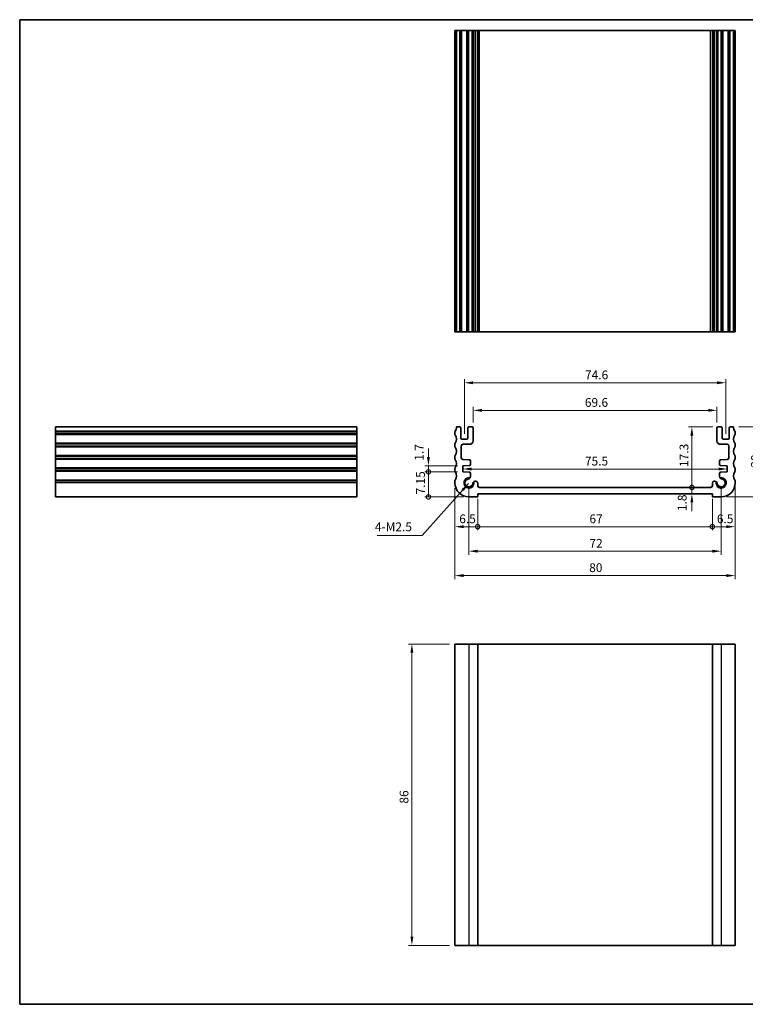
# Model space of a CAD drawing. Units: millimetres. Extents: x 14 to 2205, y 8 to 430.
# Drawn here: x 1413 to 1620, y 8 to 289 of the extents above; entities that cross this region are included whole.
import ezdxf

# ---------------------------------------------------------------- set-up
doc = ezdxf.new("R2010")
doc.units = ezdxf.units.MM
doc.layers.get('Defpoints').update_dxf_attribs({"lineweight": 25})
for name, color, linetype, lineweight in [('Border (ISO)', 7, 'Continuous', 35), ('Dimension (ISO)', 7, 'Continuous', 18), ('Symbol (ISO)', 7, 'Continuous', 18), ('Visible (ISO)', 7, 'Continuous', 35), ('Visible Narrow (ISO)', 7, 'Continuous', 25)]:
    doc.layers.add(name, color=color, linetype=linetype, lineweight=lineweight)
doc.styles.add('Note Text (TK)', font='txt')
doc.dimstyles.new('Default - Method 1b (TK)', dxfattribs={"dimtxt": 2.5, "dimasz": 2.5, "dimexe": 1, "dimexo": 1.499999999999999, "dimgap": 1, "dimtad": 1, "dimtoh": 1, "dimrnd": 1e-08, "dimdsep": 46, "dimtxsty": 'Note Text (TK)', "dimcen": 0.09, "dimdle": 5, "dimclrd": 100, "dimclre": 100, "dimclrt": 7, "dimadec": 1, "dimazin": 1, "dimtfac": 1, "dimtmove": 0, "dimatfit": 3, "dimfxl": 1, "dimtolj": 1, "dimlwd": -1, "dimlwe": -1, "dimarcsym": 0})
doc.dimstyles.new('Default - Method 1b (TK)$7', dxfattribs={"dimtxt": 2.5, "dimasz": 2.5, "dimexe": 1, "dimexo": 1.499999999999999, "dimgap": 1, "dimtad": 1, "dimtoh": 1, "dimrnd": 1e-08, "dimdsep": 46, "dimtxsty": 'Note Text (TK)', "dimcen": 0.09, "dimdle": 5, "dimclrd": 100, "dimclre": 100, "dimclrt": 7, "dimadec": 1, "dimazin": 1, "dimtfac": 1, "dimtmove": 0, "dimatfit": 3, "dimfxl": 1, "dimtolj": 1, "dimlwd": -1, "dimlwe": -1, "dimarcsym": 0})

# ---------------------------------------------------------------- blocks, each defined once
blk = doc.blocks.new('図面枠 tk図枠')
at = {"layer": 'Border (ISO)'}
for p, q in [((14.49999999999999, 289), (405.4999999999999, 289)), ((14.49999999999999, 289), (14.50000000000001, 8.000000000000007)), ((405.4999999999999, 289), (405.4999999999999, 8.000000000000007)), ((14.50000000000001, 8.000000000000007), (405.4999999999999, 8.000000000000007))]:
    blk.add_line(p, q, dxfattribs=at)
blk = doc.blocks.new('*D62')
at = {"layer": 'Defpoints', "color": 0}
for p in [(1537.219506280481, 110.8214225163016), (1524.948728794648, 24.82142251630164), (1537.219506280481, 24.82142251630164)]:
    blk.add_point(p, dxfattribs=at)
at = {"layer": 'Dimension (ISO)', "color": 100}
for p, q in [((1535.719506280481, 110.8214225163016), (1523.948728794648, 110.8214225163016)), ((1524.948728794648, 108.3214225163016), (1524.948728794648, 27.32142251630164)), ((1535.719506280481, 24.82142251630164), (1523.948728794648, 24.82142251630164))]:
    blk.add_line(p, q, dxfattribs=at)
for points in [[(1524.532062127981, 108.3214225163016), (1525.365395461315, 108.3214225163016), (1524.948728794648, 110.8214225163016)], [(1524.532062127981, 27.32142251630164), (1525.365395461315, 27.32142251630164), (1524.948728794648, 24.82142251630164)]]:
    blk.add_solid(points, dxfattribs=at)
at = {"layer": 'Dimension (ISO)', "color": 7, "insert": (1522.698728794648, 65.28136588453351), "char_height": 2.5, "attachment_point": 4, "rotation": 90, "style": 'Note Text (TK)'}
blk.add_mtext('\\A1;86', dxfattribs=at)
blk = doc.blocks.new('*D63')
at = {"layer": 'Defpoints', "color": 0}
for p in [(1612.019506320114, 177.5116267741057), (1542.419506295486, 172.5116267564845), (1612.019506320114, 172.5116267564845)]:
    blk.add_point(p, dxfattribs=at)
at = {"layer": 'Dimension (ISO)', "color": 100}
for p, q in [((1542.419506295486, 174.0116267564845), (1542.419506295486, 178.5116267741057)), ((1544.919506295486, 177.5116267741057), (1609.519506320114, 177.5116267741057)), ((1612.019506320114, 174.0116267564845), (1612.019506320114, 178.5116267741057))]:
    blk.add_line(p, q, dxfattribs=at)
for points in [[(1544.919506295486, 177.9282934407723), (1544.919506295486, 177.094960107439), (1542.419506295486, 177.5116267741057)], [(1609.519506320114, 177.9282934407723), (1609.519506320114, 177.094960107439), (1612.019506320114, 177.5116267741057)]]:
    blk.add_solid(points, dxfattribs=at)
at = {"layer": 'Dimension (ISO)', "color": 7, "insert": (1574.32177903959, 179.7616267741057), "char_height": 2.5, "attachment_point": 4, "style": 'Note Text (TK)'}
blk.add_mtext('\\A1;69.6', dxfattribs=at)
blk = doc.blocks.new('*D64')
at = {"layer": 'Defpoints', "color": 0}
for p in [(1614.51950632305, 185.3842479615765), (1539.919506292551, 169.2616267664933), (1614.51950632305, 169.2616267664933)]:
    blk.add_point(p, dxfattribs=at)
at = {"layer": 'Dimension (ISO)', "color": 100}
for p, q in [((1539.919506292551, 170.7616267664933), (1539.919506292551, 186.3842479615765)), ((1614.51950632305, 170.7616267664933), (1614.51950632305, 186.3842479615765)), ((1542.419506292551, 185.3842479615765), (1612.01950632305, 185.3842479615765))]:
    blk.add_line(p, q, dxfattribs=at)
for points in [[(1542.419506292551, 185.8009146282431), (1542.419506292551, 184.9675812949098), (1539.919506292551, 185.3842479615765)], [(1612.01950632305, 185.8009146282431), (1612.01950632305, 184.9675812949098), (1614.51950632305, 185.3842479615765)]]:
    blk.add_solid(points, dxfattribs=at)
at = {"layer": 'Dimension (ISO)', "color": 7, "insert": (1574.343085853255, 187.6342479615765), "char_height": 2.5, "attachment_point": 4, "style": 'Note Text (TK)'}
blk.add_mtext('\\A1;74.6', dxfattribs=at)
blk = doc.blocks.new('_DotSmall')
at = {"color": 0, "linetype": 'ByBlock', "const_width": 0.5}
blk.add_lwpolyline([(-0.0625, 0, 1), (0.0625, 0, 1)], format="xyb", close=True, dxfattribs=at)
blk = doc.blocks.new('*D65')
at = {"layer": 'Defpoints', "color": 0}
for p in [(1529.659836650888, 159.9616267644888), (1539.46950628304, 159.9616267644888), (1541.219506275027, 152.8116267632182)]:
    blk.add_point(p, dxfattribs=at)
at = {"layer": 'Dimension (ISO)', "color": 100}
for p, q in [((1537.96950628304, 159.9616267644888), (1528.659836650888, 159.9616267644888)), ((1529.659836650888, 152.8116267632182), (1529.659836650888, 159.9616267644888)), ((1539.719506275027, 152.8116267632182), (1528.659836650888, 152.8116267632182))]:
    blk.add_line(p, q, dxfattribs=at)
at = {"layer": 'Dimension (ISO)', "color": 100, "xscale": 2.5, "yscale": 2.5, "zscale": 2.5}
for p, rotation in [((1529.659836650888, 159.9616267644888), 270), ((1529.659836650888, 152.8116267632182), 90)]:
    blk.add_blockref('_DotSmall', p, dxfattribs=dict(at, rotation=rotation))
at = {"layer": 'Dimension (ISO)', "color": 7, "insert": (1527.409836650888, 153.5031040365808), "char_height": 2.5, "attachment_point": 4, "rotation": 90, "style": 'Note Text (TK)'}
blk.add_mtext('\\A1;7.15', dxfattribs=at)
blk = doc.blocks.new('*D66')
at = {"layer": 'Defpoints', "color": 0}
for p in [(1529.659836650888, 161.6616267644887), (1539.469506284541, 161.6616267644887), (1539.46950628304, 159.9616267644888)]:
    blk.add_point(p, dxfattribs=at)
at = {"layer": 'Dimension (ISO)', "color": 100}
for p, q in [((1529.659836650888, 164.1616267644887), (1529.659836650888, 166.6616267644887)), ((1537.969506284541, 161.6616267644887), (1528.659836650888, 161.6616267644887)), ((1529.659836650888, 159.9616267644888), (1529.659836650888, 161.6616267644887)), ((1537.96950628304, 159.9616267644888), (1528.659836650888, 159.9616267644888)), ((1529.659836650888, 159.9616267644888), (1529.659836650888, 157.4616267644888))]:
    blk.add_line(p, q, dxfattribs=at)
blk.add_solid([(1529.243169984221, 164.1616267644887), (1530.076503317554, 164.1616267644887), (1529.659836650888, 161.6616267644887)], dxfattribs=at)
at = {"layer": 'Dimension (ISO)', "color": 100, "xscale": 2.5, "yscale": 2.5, "zscale": 2.5, "rotation": 90}
blk.add_blockref('_DotSmall', (1529.659836650888, 159.9616267644888), dxfattribs=at)
at = {"layer": 'Dimension (ISO)', "color": 7, "insert": (1527.021829779929, 163.1369088131183), "char_height": 2.5, "attachment_point": 4, "rotation": 90, "style": 'Note Text (TK)'}
blk.add_mtext('\\A1;1.7', dxfattribs=at)
blk = doc.blocks.new('*D67')
at = {"layer": 'Defpoints', "color": 0}
for p in [(1537.219506280506, 156.8116267667472), (1543.719506277725, 153.7116267609588), (1543.719506277725, 144.3026751167805)]:
    blk.add_point(p, dxfattribs=at)
at = {"layer": 'Dimension (ISO)', "color": 100}
for p, q in [((1537.219506280506, 155.3116267667471), (1537.219506280506, 143.3026751167805)), ((1543.719506277725, 152.2116267609589), (1543.719506277725, 143.3026751167805)), ((1539.719506280506, 144.3026751167805), (1543.719506277725, 144.3026751167805))]:
    blk.add_line(p, q, dxfattribs=at)
blk.add_solid([(1539.719506280506, 144.7193417834472), (1539.719506280506, 143.8860084501139), (1537.219506280506, 144.3026751167805)], dxfattribs=at)
at = {"layer": 'Dimension (ISO)', "color": 100, "xscale": 2.5, "yscale": 2.5, "zscale": 2.5}
blk.add_blockref('_DotSmall', (1543.719506277725, 144.3026751167805), dxfattribs=at)
at = {"layer": 'Dimension (ISO)', "color": 7, "insert": (1538.463767642752, 146.5526751167805), "char_height": 2.5, "attachment_point": 4, "style": 'Note Text (TK)'}
blk.add_mtext('\\A1;6.5', dxfattribs=at)
blk = doc.blocks.new('*D68')
at = {"layer": 'Defpoints', "color": 0}
for p in [(1543.719506277725, 153.7116267609588), (1610.719506337876, 153.7116267609588), (1610.719506337876, 144.3026751167805)]:
    blk.add_point(p, dxfattribs=at)
at = {"layer": 'Dimension (ISO)', "color": 100}
for p, q in [((1543.719506277725, 152.2116267609589), (1543.719506277725, 143.3026751167805)), ((1610.719506337876, 152.2116267609589), (1610.719506337876, 143.3026751167805)), ((1543.719506277725, 144.3026751167805), (1610.719506337876, 144.3026751167805))]:
    blk.add_line(p, q, dxfattribs=at)
at = {"layer": 'Dimension (ISO)', "color": 100, "xscale": 2.5, "yscale": 2.5, "zscale": 2.5, "rotation": 180}
blk.add_blockref('_DotSmall', (1543.719506277725, 144.3026751167805), dxfattribs=at)
at = {"layer": 'Dimension (ISO)', "color": 100, "xscale": 2.5, "yscale": 2.5, "zscale": 2.5}
blk.add_blockref('_DotSmall', (1610.719506337876, 144.3026751167805), dxfattribs=at)
at = {"layer": 'Dimension (ISO)', "color": 7, "insert": (1575.624392671437, 146.5526751167805), "char_height": 2.5, "attachment_point": 4, "style": 'Note Text (TK)'}
blk.add_mtext('\\A1;67', dxfattribs=at)
blk = doc.blocks.new('*D69')
at = {"layer": 'Defpoints', "color": 0}
for p in [(1617.219506335095, 156.8116267667472), (1610.719506337876, 153.7116267609588), (1617.219506335095, 144.3026751167805)]:
    blk.add_point(p, dxfattribs=at)
at = {"layer": 'Dimension (ISO)', "color": 100}
for p, q in [((1617.219506335095, 155.3116267667471), (1617.219506335095, 143.3026751167805)), ((1610.719506337876, 152.2116267609589), (1610.719506337876, 143.3026751167805)), ((1610.719506337876, 144.3026751167805), (1614.719506335095, 144.3026751167805))]:
    blk.add_line(p, q, dxfattribs=at)
blk.add_solid([(1614.719506335095, 144.7193417834472), (1614.719506335095, 143.8860084501139), (1617.219506335095, 144.3026751167805)], dxfattribs=at)
at = {"layer": 'Dimension (ISO)', "color": 100, "xscale": 2.5, "yscale": 2.5, "zscale": 2.5, "rotation": 180}
blk.add_blockref('_DotSmall', (1610.719506337876, 144.3026751167805), dxfattribs=at)
at = {"layer": 'Dimension (ISO)', "color": 7, "insert": (1611.983767700122, 146.5526751167805), "char_height": 2.5, "attachment_point": 4, "style": 'Note Text (TK)'}
blk.add_mtext('\\A1;6.5', dxfattribs=at)
blk = doc.blocks.new('*D70')
at = {"layer": 'Defpoints', "color": 0}
for p in [(1539.469506283791, 160.8116267644888), (1614.96950633181, 160.8116267644888), (1614.96950633181, 160.7706344027381)]:
    blk.add_point(p, dxfattribs=at)
at = {"layer": 'Dimension (ISO)', "color": 100}
blk.add_line((1541.969506283791, 160.7706344027381), (1612.46950633181, 160.7706344027381), dxfattribs=at)
for points in [[(1541.969506283791, 161.1873010694048), (1541.969506283791, 160.3539677360715), (1539.469506283791, 160.7706344027381)], [(1612.46950633181, 161.1873010694048), (1612.46950633181, 160.3539677360715), (1614.96950633181, 160.7706344027381)]]:
    blk.add_solid(points, dxfattribs=at)
at = {"layer": 'Dimension (ISO)', "color": 7, "insert": (1574.335983580528, 163.0206344027381), "char_height": 2.5, "attachment_point": 4, "style": 'Note Text (TK)'}
blk.add_mtext('\\A1;75.5', dxfattribs=at)
blk = doc.blocks.new('*D71')
at = {"layer": 'Defpoints', "color": 0}
for p in [(1604.854262213719, 155.5116267601185), (1610.219506335605, 155.5116267601185), (1610.719506337876, 153.7116267609588)]:
    blk.add_point(p, dxfattribs=at)
at = {"layer": 'Dimension (ISO)', "color": 100}
for p, q in [((1604.854262213719, 155.5116267601185), (1604.854262213719, 158.0116267601185)), ((1604.854262213719, 153.7116267609588), (1604.854262213719, 155.5116267601185)), ((1604.854262213719, 151.2116267609588), (1604.854262213719, 148.7116267609588))]:
    blk.add_line(p, q, dxfattribs=at)
blk.add_solid([(1604.437595547052, 151.2116267609588), (1605.270928880386, 151.2116267609588), (1604.854262213719, 153.7116267609588)], dxfattribs=at)
at = {"layer": 'Dimension (ISO)', "color": 100, "xscale": 2.5, "yscale": 2.5, "zscale": 2.5, "rotation": 270}
blk.add_blockref('_DotSmall', (1604.854262213719, 155.5116267601185), dxfattribs=at)
at = {"layer": 'Dimension (ISO)', "color": 7, "insert": (1602.098294070913, 148.7562350321338), "char_height": 2.5, "attachment_point": 4, "rotation": 90, "style": 'Note Text (TK)'}
blk.add_mtext('\\A1;1.8', dxfattribs=at)
blk = doc.blocks.new('*D72')
at = {"layer": 'Defpoints', "color": 0}
for p in [(1604.854262213719, 172.8116267567555), (1612.319506319844, 172.8116267567555), (1610.219506335605, 155.5116267601185)]:
    blk.add_point(p, dxfattribs=at)
at = {"layer": 'Dimension (ISO)', "color": 100}
for p, q in [((1610.819506319844, 172.8116267567555), (1603.854262213719, 172.8116267567555)), ((1604.854262213719, 155.5116267601185), (1604.854262213719, 170.3116267567555))]:
    blk.add_line(p, q, dxfattribs=at)
blk.add_solid([(1604.437595547052, 170.3116267567555), (1605.270928880386, 170.3116267567555), (1604.854262213719, 172.8116267567555)], dxfattribs=at)
at = {"layer": 'Dimension (ISO)', "color": 100, "xscale": 2.5, "yscale": 2.5, "zscale": 2.5, "rotation": 270}
blk.add_blockref('_DotSmall', (1604.854262213719, 155.5116267601185), dxfattribs=at)
at = {"layer": 'Dimension (ISO)', "color": 7, "insert": (1602.604262213719, 161.359126758437), "char_height": 2.5, "attachment_point": 4, "rotation": 90, "style": 'Note Text (TK)'}
blk.add_mtext('\\A1;17.3', dxfattribs=at)
blk = doc.blocks.new('*D73')
at = {"layer": 'Defpoints', "color": 0}
for p in [(1616.719506645656, 172.8116267696422), (1613.219506340574, 152.8116267632183), (1625.25271644312, 152.8116267632183)]:
    blk.add_point(p, dxfattribs=at)
at = {"layer": 'Dimension (ISO)', "color": 100}
for p, q in [((1618.219506645656, 172.8116267696422), (1626.25271644312, 172.8116267696422)), ((1625.25271644312, 170.3116267696422), (1625.25271644312, 155.3116267632183)), ((1614.719506340574, 152.8116267632183), (1626.25271644312, 152.8116267632183))]:
    blk.add_line(p, q, dxfattribs=at)
for points in [[(1624.836049776453, 170.3116267696422), (1625.669383109786, 170.3116267696422), (1625.25271644312, 172.8116267696422)], [(1624.836049776453, 155.3116267632183), (1625.669383109786, 155.3116267632183), (1625.25271644312, 152.8116267632183)]]:
    blk.add_solid(points, dxfattribs=at)
at = {"layer": 'Dimension (ISO)', "color": 7, "insert": (1623.00271644312, 161.1496949626439), "char_height": 2.5, "attachment_point": 4, "rotation": 90, "style": 'Note Text (TK)'}
blk.add_mtext('\\A1;20', dxfattribs=at)
blk = doc.blocks.new('*D74')
at = {"layer": 'Defpoints', "color": 0}
for p in [(1541.219506280506, 156.8116267632183), (1613.219506335091, 156.8116267632148), (1613.219506335091, 137.3110679096403)]:
    blk.add_point(p, dxfattribs=at)
at = {"layer": 'Dimension (ISO)', "color": 100}
for p, q in [((1541.219506280506, 155.3116267632183), (1541.219506280506, 136.3110679096403)), ((1613.219506335091, 155.3116267632148), (1613.219506335091, 136.3110679096403)), ((1543.719506280506, 137.3110679096403), (1610.719506335091, 137.3110679096403))]:
    blk.add_line(p, q, dxfattribs=at)
for points in [[(1543.719506280506, 137.727734576307), (1543.719506280506, 136.8944012429737), (1541.219506280506, 137.3110679096403)], [(1610.719506335091, 137.727734576307), (1610.719506335091, 136.8944012429737), (1613.219506335091, 137.3110679096403)]]:
    blk.add_solid(points, dxfattribs=at)
at = {"layer": 'Dimension (ISO)', "color": 7, "insert": (1575.614392671435, 139.5610679096403), "char_height": 2.5, "attachment_point": 4, "style": 'Note Text (TK)'}
blk.add_mtext('\\A1;72', dxfattribs=at)
blk = doc.blocks.new('*D75')
at = {"layer": 'Defpoints', "color": 0}
for p in [(1537.219506280727, 156.8116267667472), (1617.219506334874, 157.061626734686), (1617.219506334874, 130.3566025276903)]:
    blk.add_point(p, dxfattribs=at)
at = {"layer": 'Dimension (ISO)', "color": 100}
for p, q in [((1537.219506280727, 155.3116267667471), (1537.219506280727, 129.3566025276903)), ((1617.219506334874, 155.561626734686), (1617.219506334874, 129.3566025276903)), ((1539.719506280727, 130.3566025276903), (1614.719506334874, 130.3566025276903))]:
    blk.add_line(p, q, dxfattribs=at)
for points in [[(1539.719506280727, 130.773269194357), (1539.719506280727, 129.9399358610237), (1537.219506280727, 130.3566025276903)], [(1614.719506334874, 130.773269194357), (1614.719506334874, 129.9399358610237), (1617.219506334874, 130.3566025276903)]]:
    blk.add_solid(points, dxfattribs=at)
at = {"layer": 'Dimension (ISO)', "color": 7, "insert": (1575.550472216892, 132.6066025276903), "char_height": 2.5, "attachment_point": 4, "style": 'Note Text (TK)'}
blk.add_mtext('\\A1;80', dxfattribs=at)

msp = doc.modelspace()

# ---------------------------------------------------------------- linework, layer by layer
at = {"layer": 'Visible (ISO)'}
for p, q in [((1617.219506538544, 285.9367808957508), (1537.219506077104, 285.9367808958418)), ((1537.219506077104, 199.9367808957508), (1537.219506077104, 285.9367808957508)), ((1537.719505969969, 199.9367808957513), (1537.719505969969, 285.9367808957513)), ((1538.91950629551, 199.9367808957512), (1538.91950629551, 285.9367808957512)), ((1540.91950629551, 199.9367808957512), (1540.91950629551, 285.9367808957512)), ((1542.41950629551, 199.9367808957512), (1542.41950629551, 285.9367808957512)), ((1543.719506278818, 199.9367808957465), (1543.719506278818, 285.9367808957465)), ((1610.71950633683, 199.9367808957465), (1610.71950633683, 285.9367808957465)), ((1612.019506320138, 199.9367808957512), (1612.019506320138, 285.9367808957512)), ((1613.519506320138, 199.9367808957512), (1613.519506320138, 285.9367808957512)), ((1615.519506320138, 199.9367808957512), (1615.519506320138, 285.9367808957512)), ((1616.71950664568, 199.9367808957513), (1616.71950664568, 285.9367808957513)), ((1617.219506538544, 199.9367808957508), (1617.219506538544, 285.9367808957508)), ((1537.219506077104, 199.9367808958418), (1617.219506538544, 199.9367808957508)), ((1509.22212733361, 172.8116267842963), (1423.222127333611, 172.8116267842963)), ((1423.222127333606, 172.8116267842963), (1423.222127333611, 152.8116267632183)), ((1509.222127333611, 152.8116267632183), (1509.222127333605, 172.8116267842963)), ((1538.619443792066, 172.8116267549883), (1537.719505969945, 172.8116267842963)), ((1538.919506292823, 169.5616267673967), (1538.919506295487, 172.5116267612286)), ((1540.919506295487, 172.5116267578398), (1540.919506292822, 169.5616267655898)), ((1542.119506295757, 172.8116267567555), (1541.219506295758, 172.811626757569)), ((1542.419506292144, 168.8116266773247), (1542.419506295486, 172.5116267564845)), ((1612.019506320114, 172.5116267564845), (1612.019506323457, 168.8116266773247)), ((1613.219506319843, 172.811626757569), (1612.319506319844, 172.8116267567555)), ((1613.519506322778, 169.5616267655898), (1613.519506320114, 172.5116267578398)), ((1615.519506320114, 172.5116267612286), (1615.519506322778, 169.5616267673967)), ((1616.719506645656, 172.8116267842963), (1615.819568823535, 172.8116267549882)), ((1537.21950607708, 171.3116268919682), (1537.219506110352, 170.8116267877138)), ((1540.619506292551, 169.2616267658608), (1539.219506292551, 169.2616267671258)), ((1615.21950632305, 169.2616267671258), (1613.81950632305, 169.2616267658608)), ((1617.219506505249, 170.8116267877138), (1617.219506538521, 171.3116268919682)), ((1537.219506309978, 167.8116269470077), (1537.21950634325, 167.3116268673611)), ((1539.019506293478, 163.976833081904), (1539.019506339343, 167.311626691639)), ((1539.519506341265, 167.8116266847621), (1541.4195062883, 167.8116266782282)), ((1613.0195063273, 167.8116266782281), (1614.919506274335, 167.8116266847621)), ((1615.419506276257, 167.311626691639), (1615.419506322123, 163.976833081904)), ((1617.219506272351, 167.3116268673611), (1617.219506305622, 167.8116269470077)), ((1537.219506542875, 164.3116268673598), (1537.219506576146, 163.8116264060036)), ((1541.394243187951, 163.3445177500999), (1539.484628056139, 163.4780510500989)), ((1541.6733162447, 162.0954866912119), (1541.673316245548, 163.0452485347738)), ((1612.765696370053, 163.0452485347738), (1612.7656963709, 162.0954866912119)), ((1614.954384559462, 163.4780510500988), (1613.04476942765, 163.3445177501)), ((1617.219506039455, 163.8116264060036), (1617.219506072725, 164.3116268673598)), ((1537.219506330214, 160.8116267644387), (1537.219506329805, 160.3116267642987)), ((1539.469506284541, 161.6616267644887), (1541.394243186283, 161.796217476364)), ((1539.46950628304, 159.9616267644888), (1539.469506284541, 161.6616267644887)), ((1613.044769429318, 161.796217476364), (1614.969506331059, 161.6616267644887)), ((1614.969506331059, 161.6616267644887), (1614.969506332561, 159.9616267644888)), ((1617.219506285795, 160.3116267642987), (1617.219506285387, 160.8116267644387)), ((1541.394243184809, 159.8270360473115), (1539.46950628304, 159.9616267644888)), ((1541.673316241569, 158.5908427328317), (1541.673316242406, 159.5277668319851)), ((1612.765696373194, 159.5277668319851), (1612.765696374032, 158.5908427328317)), ((1614.969506332561, 159.9616267644888), (1613.044769430791, 159.8270360473117)), ((1537.219506280947, 157.3116267026248), (1537.219506280506, 156.8116267667472)), ((1543.219506279279, 157.2654367292134), (1542.998722251939, 157.2654367294274)), ((1543.719506279996, 156.0116267593212), (1543.719506278794, 156.7654367300106)), ((1610.219506335605, 155.5116267601185), (1544.219506279996, 155.5116267601185)), ((1610.719506336806, 156.7654367300106), (1610.719506335605, 156.0116267593212)), ((1611.440290363662, 157.2654367294273), (1611.219506336322, 157.2654367292134)), ((1617.219506335095, 156.8116267667472), (1617.219506334653, 157.3116267026248)), ((1509.222127333611, 152.8116267632182), (1423.222127333611, 152.8116267632182)), ((1541.219506275027, 152.8116267632182), (1543.719506276919, 152.8116267597935)), ((1543.719506276919, 152.8116267597935), (1543.719506277725, 153.7116267609588)), ((1543.719506277725, 153.7116267609588), (1610.719506337876, 153.7116267609588)), ((1610.719506337876, 153.7116267609588), (1610.719506338682, 152.8116267597935)), ((1610.719506338682, 152.8116267597935), (1613.219506340574, 152.8116267632183)), ((1617.21950633507, 110.8214225163016), (1537.219506280481, 110.8214225162778)), ((1537.219506280481, 110.8214225163016), (1537.219506280481, 24.82142251630165)), ((1543.719506276894, 110.8214225163004), (1543.719506276894, 24.82142251630046)), ((1610.719506338657, 110.8214225163004), (1610.719506338657, 24.82142251630046)), ((1617.21950633507, 110.8214225163016), (1617.21950633507, 24.82142251630165)), ((1537.219506280481, 24.82142251627791), (1617.21950633507, 24.82142251630165))]:
    msp.add_line(p, q, dxfattribs=at)
for centre, radius, start, end in [((1537.719506077083, 171.3116269276795), 0.500000000002367, 143.1301064464263, 180.0000040045532), ((1535.719505969945, 172.8116267848329), 2.000000000000006, 323.1301064464572, 0), ((1538.619506295487, 172.5116267614995), 0.2999999999998393, 0, 90.01193727411334), ((1541.219506295487, 172.511626757569), 0.2999999999999492, 89.99999994824154, 180), ((1542.119506295486, 172.5116267567554), 0.3000000000000695, 0, 89.99999994821547), ((1612.319506320115, 172.5116267567554), 0.3000000000000513, 90.00000005178453, 180), ((1613.219506320114, 172.511626757569), 0.2999999999999492, 0, 90.00000005178453), ((1615.819506320114, 172.5116267614996), 0.2999999999998271, 89.98806272582154, 180), ((1618.719506645656, 172.8116267848328), 2.000000000000002, 180, 216.869893553541), ((1616.719506538518, 171.3116269276795), 0.5000000000025308, 359.9999959954466, 36.86989355358445), ((1537.719506110352, 170.811626820987), 0.500000000000477, 180.000003721513, 216.8699032878674), ((1535.719506449385, 169.3116267675951), 1.99999976080776, 323.1301043364513, 36.86990328654434), ((1539.219506292823, 169.5616267671254), 0.2999999999996139, 180, 269.9999999480852), ((1540.619506292823, 169.5616267658609), 0.3000000000000691, 269.9999999481764, 0), ((1541.419506292144, 168.8116266782281), 0.999999999999943, 269.9999997797823, 0), ((1613.019506323457, 168.8116266782281), 0.9999999999999964, 180, 270.0000002202177), ((1613.819506322778, 169.5616267658608), 0.3000000000000802, 180, 270.0000000517715), ((1615.219506322778, 169.5616267671254), 0.2999999999996028, 270.0000000519148, 0), ((1618.719506166215, 169.3116267675951), 1.999999760807972, 143.130096713456, 216.8698956635481), ((1616.719506505249, 170.811626820987), 0.5000000000004422, 323.1300967121317, 359.9999962784869), ((1537.719506310008, 167.8116269803626), 0.5000000000298054, 143.130104347166, 180.0000038181917), ((1537.71950634325, 167.3116269006321), 0.4999999999998866, 180.0000038181917, 216.8699014584529), ((1535.719506443064, 165.8116267675479), 1.999999999999106, 323.1301061666463, 36.86990145844244), ((1539.519506339343, 167.3116266847621), 0.5000000000000019, 89.99999977976925, 179.9999991462263), ((1614.919506276257, 167.311626684762), 0.500000000000056, 8.537736463e-07, 90.0000002202438), ((1618.719506172537, 165.8116267675478), 1.999999999999083, 143.1300985415541, 216.8698938333529), ((1616.719506305592, 167.8116269803626), 0.5000000000297535, 359.9999962784869, 36.8698956528327), ((1616.719506272352, 167.3116269006321), 0.4999999999998835, 323.1300985415471, 359.9999962784869), ((1537.719506542873, 164.311626900632), 0.4999999999981697, 143.1301061668373, 180.000003721513), ((1537.719506576146, 163.811626439275), 0.5000000000000087, 180.000003721513, 216.8698882971083), ((1535.719506331397, 162.3116267656059), 2.000000000001196, 323.130102309012, 36.8698882971405), ((1539.519506293477, 163.976833075196), 0.4999999999999217, 179.9999991462263, 265.999999946434), ((1541.373316245548, 163.0452485350415), 0.3000000000000687, 0, 85.99999994648623), ((1613.065696370053, 163.0452485350415), 0.3000000000000758, 94.00000005351376, 180), ((1614.919506322123, 163.976833075196), 0.4999999999998828, 274.000000053553, 8.537736463e-07), ((1618.719506284204, 162.3116267656058), 2.000000000001227, 143.1301117028572, 216.8698976909858), ((1616.719506072727, 164.3116269006319), 0.4999999999982319, 359.9999962784869, 36.86989383316312), ((1616.719506039454, 163.811626439275), 0.4999999999999912, 323.1301117029011, 359.9999962784869), ((1537.719506330212, 160.8116267640268), 0.4999999999987868, 143.1301023085348, 180), ((1537.719506329805, 160.3116267638904), 0.5, 180, 216.8698975965885), ((1541.3733162447, 162.0954866914797), 0.3000000000000198, 273.999999896501, 0), ((1613.065696370901, 162.0954866914797), 0.2999999999999669, 180, 266.0000001035251), ((1616.719506285388, 160.8116267640267), 0.4999999999986926, 0, 36.86989769148214), ((1616.719506285796, 160.3116267638905), 0.5000000000000601, 323.1301024034114, 0), ((1537.719506280948, 157.3116267021859), 0.5000000000007123, 143.1301005373923, 180), ((1535.719506328516, 158.8116267656102), 1.999999999999252, 323.1301005371295, 36.86989759658295), ((1541.219506280506, 156.8116267632183), 1.229499999999999, 83.5538842955713, 6.446115861631839), ((1541.219506280503, 156.8116267632218), 1.139999999996237, 96.2924523141649, 353.7075478512783), ((1541.023316241569, 158.5908427334126), 0.649999999999949, 276.2924523143222, 300.9434283154091), ((1541.023316241569, 158.5908427334126), 0.6499999999999484, 300.9434283154091, 0), ((1541.373316242407, 159.5277668322534), 0.2999999999998409, 0, 85.99999994651232), ((1613.219506335091, 156.8116267632148), 1.229499999999995, 173.5538841380395, 96.44611570404852), ((1613.219506335091, 156.8116267632148), 1.139999999996608, 186.2924521484062, 83.70754768553363), ((1613.065696373194, 159.5277668322534), 0.2999999999998903, 94.00000005350068, 180), ((1613.415696374032, 158.5908427334127), 0.649999999999853, 180, 239.0565716850742), ((1613.415696374032, 158.5908427334126), 0.6499999999997779, 239.0565716850622, 263.707547685691), ((1618.719506287084, 158.8116267656103), 1.99999999999923, 143.1301024034149, 216.8698994628726), ((1616.719506334653, 157.3116267021859), 0.5000000000006555, 0, 36.86989946260649), ((1541.219506280506, 156.8116267632183), 4, 180, 269.999999921509), ((1542.998722251607, 156.6154367290574), 0.6500000003699637, 149.0565718505167, 173.7075478222262), ((1542.998722251607, 156.6154367290574), 0.6500000003699704, 89.99999997076617, 149.0565718505167), ((1543.219506278794, 156.7654367292134), 0.5000000000000006, 0, 89.99999994448962), ((1544.219506279996, 156.0116267601184), 0.4999999999999434, 180, 270), ((1610.219506335605, 156.0116267601183), 0.4999999999998828, 270, 0), ((1611.219506336806, 156.7654367292134), 0.4999999999999535, 90.00000005552342, 180), ((1611.440290363993, 156.6154367290574), 0.6500000003699429, 30.94342814985624, 90.00000002919474), ((1611.440290363993, 156.6154367290574), 0.6500000003698663, 6.292452177777711, 30.94342814985554), ((1613.219506335095, 156.8116267632183), 4.000000000000012, 270.000000078491, 0)]:
    msp.add_arc(centre, radius, start, end, dxfattribs=at)
at = {"layer": 'Visible Narrow (ISO)'}
for p, q in [((1537.319506055677, 199.9367808957509), (1537.319506055677, 285.9367808957509)), ((1538.61944379209, 199.9367808957513), (1538.61944379209, 285.9367808957513)), ((1539.219506292574, 199.9367808957502), (1539.219506292574, 285.9367808957502)), ((1540.619506292575, 199.9367808957502), (1540.619506292575, 285.9367808957502)), ((1541.219506295781, 199.9367808957513), (1541.219506295781, 285.9367808957513)), ((1542.119506295781, 199.9367808957513), (1542.119506295781, 285.9367808957513)), ((1542.998722251962, 199.9367808957466), (1542.998722251962, 285.9367808957467)), ((1543.219506279302, 199.9367808957466), (1543.219506279302, 285.9367808957467)), ((1544.21950628002, 199.9367808957461), (1544.21950628002, 285.9367808957462)), ((1610.219506335629, 199.9367808957461), (1610.219506335629, 285.9367808957462)), ((1611.219506336346, 199.9367808957466), (1611.219506336346, 285.9367808957467)), ((1611.440290363686, 199.9367808957466), (1611.440290363686, 285.9367808957467)), ((1612.319506319867, 199.9367808957513), (1612.319506319867, 285.9367808957513)), ((1613.219506319867, 199.9367808957513), (1613.219506319867, 285.9367808957513)), ((1613.819506323073, 199.9367808957502), (1613.819506323073, 285.9367808957502)), ((1615.219506323074, 199.9367808957502), (1615.219506323074, 285.9367808957502)), ((1615.819568823559, 199.9367808957513), (1615.819568823559, 285.9367808957513)), ((1617.119506559971, 199.9367808957509), (1617.119506559971, 285.9367808957509)), ((1509.22212733361, 171.6116268991116), (1423.22212733361, 171.6116268991116)), ((1509.22212733361, 171.3116268919682), (1423.22212733361, 171.3116268919682)), ((1509.22212733361, 170.8116267877138), (1423.22212733361, 170.8116267877138)), ((1509.22212733361, 170.5116267815979), (1423.22212733361, 170.5116267815979)), ((1509.22212733361, 168.1116269664667), (1423.22212733361, 168.1116269664667)), ((1509.22212733361, 167.8116269470077), (1423.22212733361, 167.8116269470077)), ((1509.22212733361, 167.3116268673611), (1423.22212733361, 167.3116268673611)), ((1509.22212733361, 167.0116268740151), (1423.22212733361, 167.0116268740151)), ((1509.22212733361, 164.6116268740133), (1423.22212733361, 164.6116268740133)), ((1509.22212733361, 164.3116268673598), (1423.22212733361, 164.3116268673598)), ((1509.22212733361, 163.8116264060036), (1423.22212733361, 163.8116264060036)), ((1509.22212733361, 163.5116265045415), (1423.22212733361, 163.5116265045415)), ((1509.22212733361, 161.1116267643446), (1423.22212733361, 161.1116267643446)), ((1509.22212733361, 160.8116267644387), (1423.22212733361, 160.8116267644387)), ((1509.22212733361, 160.3116267642987), (1423.22212733361, 160.3116267642987)), ((1509.22212733361, 160.0116267642342), (1423.22212733361, 160.0116267642342)), ((1509.22212733361, 157.6116267148696), (1423.22212733361, 157.6116267148696)), ((1509.22212733361, 157.3116267026248), (1423.22212733361, 157.3116267026248)), ((1509.22212733361, 156.8116267667472), (1423.22212733361, 156.8116267667472)), ((1541.219506275002, 110.8214225163004), (1541.219506275002, 24.82142251630046)), ((1613.21950634055, 110.8214225163004), (1613.21950634055, 24.82142251630046))]:
    msp.add_line(p, q, dxfattribs=at)
for centre, radius, start, end in [((1541.219506280506, 156.8116267632183), 1.499999999999999, 75.84340249527126, 14.15659766569041), ((1613.219506335091, 156.8116267632148), 1.499999999999996, 165.8434023341311, 104.1565975045278)]:
    msp.add_arc(centre, radius, start, end, dxfattribs=at)

# ---------------------------------------------------------------- block references
msp.add_blockref('図面枠 tk図枠', (1398.5, 5.68e-14))

# ---------------------------------------------------------------- texts
at = {"layer": 'Symbol (ISO)', "color": 7, "insert": (1514.388491442658, 142.2352711794189), "char_height": 2.5, "width": 11.02339148521423, "attachment_point": 7, "line_spacing_factor": 1.5, "style": 'Note Text (TK)'}
msp.add_mtext('{4-M2.5}', dxfattribs=at)

# ---------------------------------------------------------------- dimensions: what is measured, and where the dimension line sits
at = {"layer": 'Dimension (ISO)', "color": 100}
for base, p1, p2, angle, override, picture, middle in [((1614.51950632305, 185.3842479615765), (1539.919506292551, 169.2616267664933), (1614.51950632305, 169.2616267664933), 180, {"dimtoh": 0, "dimdec": 2, "dimtp": 0, "dimtm": 0, "dimtdec": 2, "dimtofl": 0, "dimatfit": 1}, '*D64', (1577.2195063078, 185.3842479615765)), ((1612.019506320114, 177.5116267741057), (1542.419506295486, 172.5116267564845), (1612.019506320114, 172.5116267564845), 180, {"dimtoh": 0, "dimdec": 2, "dimtp": 0, "dimtm": 0, "dimtdec": 2, "dimtofl": 0, "dimatfit": 1}, '*D63', (1577.219506312317, 177.5116267741057)), ((1604.854262213719, 172.8116267567555), (1610.219506335605, 155.5116267601185), (1612.319506319844, 172.8116267567555), 90, {"dimtoh": 0, "dimdec": 2, "dimblk1": 'DotSmall', "dimsah": 1, "dimdle": 0, "dimse1": 1, "dimtp": 0, "dimtm": 0, "dimtdec": 2, "dimtofl": 0, "dimtmove": 1, "dimatfit": 1}, '*D72', (1604.854262213719, 164.171626758437)), ((1625.25271644312, 152.8116267632183), (1616.719506645656, 172.8116267696422), (1613.219506340574, 152.8116267632183), 270, {"dimtoh": 0, "dimdec": 2, "dimtp": 0, "dimtm": 0, "dimtdec": 2, "dimtofl": 0, "dimtmove": 1, "dimatfit": 1}, '*D73', (1625.25271644312, 162.8116267808257)), ((1529.659836650888, 161.6616267644887), (1539.46950628304, 159.9616267644888), (1539.469506284541, 161.6616267644887), 90, {"dimtoh": 0, "dimblk1": 'DotSmall', "dimsah": 1, "dimdle": 0, "dimtmove": 1, "dimatfit": 1}, '*D66', (1529.271829779929, 165.0190110858456)), ((1614.96950633181, 160.7706344027381), (1539.469506283791, 160.8116267644888), (1614.96950633181, 160.8116267644888), 180, {"dimtoh": 0, "dimdec": 2, "dimse1": 1, "dimse2": 1, "dimtp": 0, "dimtm": 0, "dimtdec": 2, "dimtofl": 0, "dimatfit": 1}, '*D70', (1577.2195063078, 160.7706344027381)), ((1529.659836650888, 159.9616267644888), (1541.219506275027, 152.8116267632182), (1539.46950628304, 159.9616267644888), 90, {"dimtoh": 0, "dimdec": 2, "dimblk1": 'DotSmall', "dimblk2": 'DotSmall', "dimsah": 1, "dimdle": 0, "dimtp": 0, "dimtm": 0, "dimtdec": 2, "dimtofl": 0, "dimtmove": 1}, '*D65', (1529.659836650888, 156.3866267638536)), ((1604.854262213719, 155.5116267601185), (1610.719506337876, 153.7116267609588), (1610.219506335605, 155.5116267601185), 90, {"dimtoh": 0, "dimblk2": 'DotSmall', "dimsah": 1, "dimdle": 0, "dimse1": 1, "dimse2": 1, "dimtmove": 1, "dimatfit": 1}, '*D71', (1604.348294070913, 150.6667463957702)), ((1617.219506334874, 130.3566025276903), (1537.219506280727, 156.8116267667472), (1617.219506334874, 157.061626734686), 180, {"dimtoh": 0, "dimdec": 2, "dimtp": 0, "dimtm": 0, "dimtdec": 2, "dimtofl": 0, "dimatfit": 1}, '*D75', (1577.2195063078, 130.3566025276903)), ((1543.719506277725, 144.3026751167805), (1537.219506280506, 156.8116267667472), (1543.719506277725, 153.7116267609588), 180, {"dimtoh": 0, "dimdec": 2, "dimblk2": 'DotSmall', "dimsah": 1, "dimdle": 0, "dimtp": 0, "dimtm": 0, "dimtdec": 2, "dimtofl": 1, "dimtmove": 1, "dimatfit": 1}, '*D67', (1540.459506279116, 144.3026751167805)), ((1613.219506335091, 137.3110679096403), (1541.219506280506, 156.8116267632183), (1613.219506335091, 156.8116267632148), 180, {"dimtoh": 0, "dimdec": 2, "dimtp": 0, "dimtm": 0, "dimtdec": 2, "dimtofl": 0, "dimatfit": 1}, '*D74', (1577.219506307799, 137.3110679096403)), ((1617.219506335095, 144.3026751167805), (1610.719506337876, 153.7116267609588), (1617.219506335095, 156.8116267667472), 180, {"dimtoh": 0, "dimdec": 2, "dimblk1": 'DotSmall', "dimsah": 1, "dimdle": 0, "dimtp": 0, "dimtm": 0, "dimtdec": 2, "dimtofl": 1, "dimtmove": 1, "dimatfit": 1}, '*D69', (1613.979506336485, 144.3026751167805)), ((1610.719506337876, 144.3026751167805), (1543.719506277725, 153.7116267609588), (1610.719506337876, 153.7116267609588), 180, {"dimtoh": 0, "dimdec": 2, "dimblk1": 'DotSmall', "dimblk2": 'DotSmall', "dimsah": 1, "dimdle": 0, "dimtp": 0, "dimtm": 0, "dimtdec": 2, "dimtofl": 0, "dimatfit": 1}, '*D68', (1577.229506307801, 144.3026751167805)), ((1524.948728794648, 24.82142251630164), (1537.219506280481, 110.8214225163016), (1537.219506280481, 24.82142251630164), 90, {"dimtoh": 0, "dimtofl": 0, "dimatfit": 1}, '*D62', (1524.948728794648, 66.91488861180625))]:
    dim = msp.add_linear_dim(base=base, p1=p1, p2=p2, angle=angle, dimstyle='Default - Method 1b (TK)', override=override, dxfattribs=at)
    dim.commit()
    dim.dimension.update_dxf_attribs({"geometry": picture, "text_midpoint": middle, "dimtype": 160})

# ---------------------------------------------------------------- leaders
at = {"layer": 'Symbol (ISO)', "color": 100, "annotation_type": 0, "has_hookline": 1, "hookline_direction": 1, "text_width": 10.39772727272727}
msp.add_leader([(1541.122151714337, 156.6365685552136), (1527.911882927872, 141.8186045127523), (1525.411882927872, 141.8186045127523)], dimstyle='Default - Method 1b (TK)$7', override={"dimgap": 0, "dimtad": 1}, dxfattribs=at)

doc.saveas('drawing.dxf')
